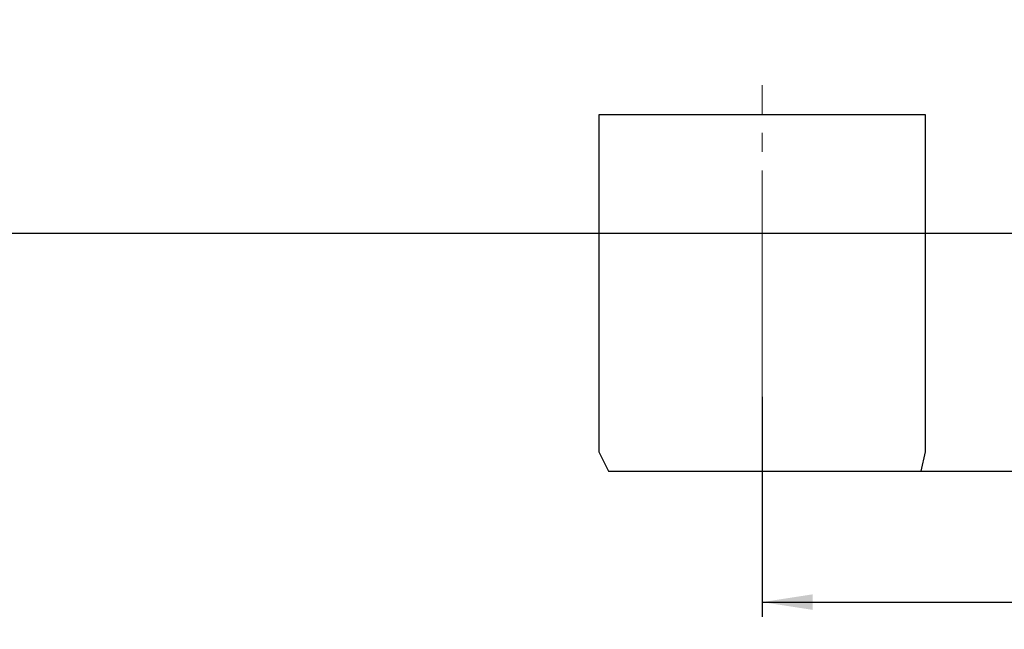
# Model space of a CAD drawing. Units: millimetres. Extents: x 75 to 2144, y 25 to 1460.
# Drawn here: x 735 to 1066, y 975 to 1180 of the extents above; entities that cross this region are included whole.
import ezdxf

# ---------------------------------------------------------------- set-up
doc = ezdxf.new("R2010")
doc.units = ezdxf.units.MM
doc.header["$LTSCALE"] = 5
doc.linetypes.add('SLD-Center', pattern=[19.05, 15.24, -1.27, 1.27, -1.27])
doc.linetypes.add('SLD-Solid', pattern=[0])
doc.layers.add('FORMAT', color=7, linetype='SLD-Solid')
doc.styles.add('SLDTEXTSTYLE5', font='GOST type A')
doc.styles.add('SLDTEXTSTYLE6', font='GOST type A')
doc.dimstyles.new('SLDDIMSTYLE0', dxfattribs={"dimtxt": 16.965373, "dimasz": 16.965373, "dimexe": 0, "dimexo": 0.0625, "dimgap": 4.241343, "dimtad": 2, "dimdec": 4, "dimrnd": 1e-09, "dimzin": 12, "dimdsep": 46, "dimtxsty": 'SLDTEXTSTYLE5', "dimsah": 1, "dimcen": 0.09, "dimadec": 0, "dimazin": 3, "dimtfac": 1, "dimtdec": 4, "dimtmove": 0, "dimatfit": 0, "dimfxl": 0, "dimfrac": 2, "dimtolj": 1, "dimtzin": 12, "dimarcsym": 0})
doc.dimstyles.new('SLDDIMSTYLE1', dxfattribs={"dimtxt": 16.965373, "dimasz": 16.965373, "dimexe": 0, "dimexo": 0.0625, "dimgap": 4.241343, "dimtad": 2, "dimdec": 0, "dimrnd": 1e-09, "dimzin": 12, "dimdsep": 46, "dimtxsty": 'SLDTEXTSTYLE5', "dimsah": 1, "dimcen": 0.09, "dimadec": 0, "dimazin": 3, "dimtfac": 1, "dimtdec": 0, "dimtofl": 0, "dimtmove": 0, "dimatfit": 3, "dimfxl": 0, "dimfrac": 2, "dimtolj": 1, "dimtzin": 12, "dimarcsym": 0})

# ---------------------------------------------------------------- blocks, each defined once
blk = doc.blocks.new('_D')
at = {"layer": 'FORMAT'}
for p, q in [((1284.62, 1108.49), (1284.62, 1141.11)), ((1222.58, 1108.49), (1289.62, 1108.49)), ((1284.62, 1028.49), (1284.62, 1108.49)), ((1038.08, 1028.49), (1289.62, 1028.49)), ((1284.62, 1028.49), (1284.62, 995.86))]:
    blk.add_line(p, q, dxfattribs=at)
for points in [[(1284.62, 1108.49), (1287.23, 1125.45), (1282.01, 1125.45)], [(1284.62, 1028.49), (1282.01, 1011.52), (1287.23, 1011.52)]]:
    blk.add_solid(points, dxfattribs=at)
at = {"layer": 'FORMAT', "insert": (1262.75, 1059.58), "char_height": 16.965, "attachment_point": 1, "rotation": 90, "style": 'SLDTEXTSTYLE6'}
blk.add_mtext('80', dxfattribs=at)
blk = doc.blocks.new('_D_2')
at = {"layer": 'FORMAT'}
for p, q in [((1234.58, 1180.49), (1234.58, 933.49)), ((226.58, 1108.49), (226.58, 933.49)), ((226.58, 938.49), (1234.58, 938.49))]:
    blk.add_line(p, q, dxfattribs=at)
for points in [[(226.58, 938.49), (243.54, 935.88), (243.54, 941.1)], [(1234.58, 938.49), (1217.61, 941.1), (1217.61, 935.88)]]:
    blk.add_solid(points, dxfattribs=at)
at = {"layer": 'FORMAT', "insert": (672.39, 960.36), "char_height": 16.965, "attachment_point": 1, "style": 'SLDTEXTSTYLE6'}
blk.add_mtext('1008', dxfattribs=at)
blk = doc.blocks.new('_D_5')
at = {"layer": 'FORMAT'}
for p, q in [((1234.58, 1180.49), (1234.58, 979.39)), ((984.58, 1053.49), (984.58, 979.39)), ((984.58, 984.39), (1234.58, 984.39))]:
    blk.add_line(p, q, dxfattribs=at)
for points in [[(984.58, 984.39), (1001.54, 981.78), (1001.54, 987)], [(1234.58, 984.39), (1217.61, 987), (1217.61, 981.78)]]:
    blk.add_solid(points, dxfattribs=at)
at = {"layer": 'FORMAT', "insert": (1083.16, 1006.26), "char_height": 16.965, "attachment_point": 1, "style": 'SLDTEXTSTYLE6'}
blk.add_mtext('250', dxfattribs=at)

msp = doc.modelspace()

# ---------------------------------------------------------------- linework, layer by layer
at = {"color": 7, "linetype": 'SLD-Solid', "lineweight": 25}
msp.add_line((1222.57865, 1108.48876), (226.57865, 1108.48876), dxfattribs=at)
at = {"layer": 'FORMAT', "linetype": 'SLD-Center', "lineweight": 18}
msp.add_line((984.57865, 1053.48876), (984.57865, 1158.48876), dxfattribs=at)
at = {"layer": 'FORMAT'}
for p, q in [((929.57865, 1148.48876), (929.57865, 1034.96027)), ((1039.57865, 1148.48876), (929.57865, 1148.48876)), ((1039.57865, 1034.96027), (1039.57865, 1148.48876)), ((929.57865, 1034.96027), (932.77865, 1028.48876)), ((1038.07865, 1028.48876), (1039.57865, 1034.96027)), ((932.77865, 1028.48876), (1038.07865, 1028.48876))]:
    msp.add_line(p, q, dxfattribs=at)

# ---------------------------------------------------------------- dimensions: what is measured, and where the dimension line sits
for base, p1, picture, middle in [((1234.57865, 938.48876), (226.57865, 1108.48876), '_D_2', (698.30953, 938.48876)), ((1234.57865, 984.39372), (984.57865, 1053.48876), '_D_5', (1102.60357, 984.39372))]:
    dim = msp.add_linear_dim(base=base, p1=p1, p2=(1234.57865, 1180.48876), dimstyle='SLDDIMSTYLE1', dxfattribs=at)
    dim.commit()
    dim.dimension.update_dxf_attribs({"geometry": picture, "text_midpoint": middle, "dimtype": 160})
dim = msp.add_linear_dim(base=(1284.62088, 1108.48876), p1=(1038.07865, 1028.48876), p2=(1222.57865, 1108.48876), angle=90, dimstyle='SLDDIMSTYLE0', dxfattribs=at)
dim.commit()
dim.dimension.update_dxf_attribs({"geometry": '_D', "text_midpoint": (1284.62088, 1072.54424), "dimtype": 160})

doc.saveas('drawing.dxf')
